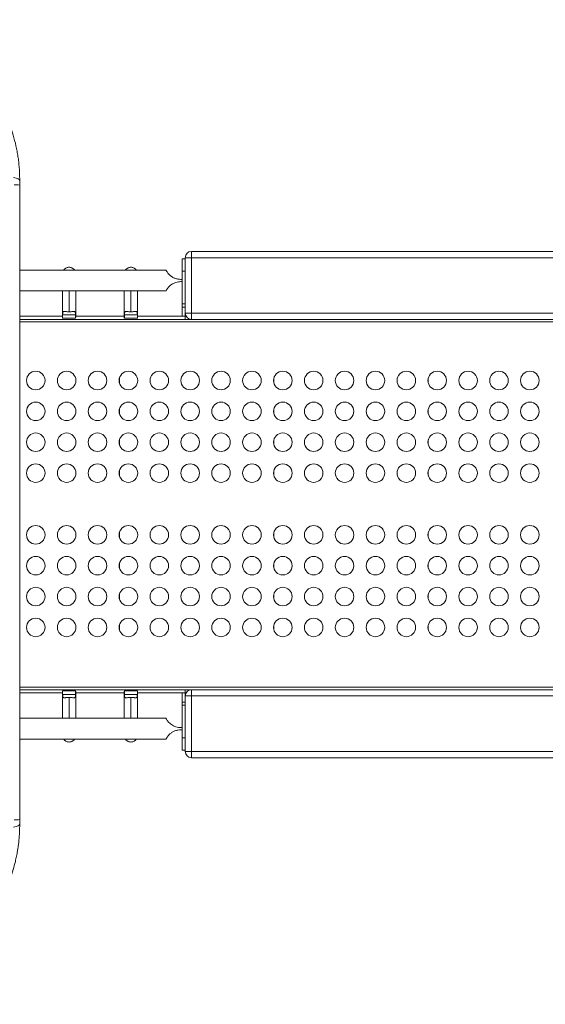
# Model space of a CAD drawing. Units: millimetres. Extents: x -2486 to 8942, y -1995 to 8263.
# Drawn here: x 4447 to 5298, y 1470 to 3065 of the extents above; entities that cross this region are included whole.
import ezdxf

# ---------------------------------------------------------------- set-up
doc = ezdxf.new("R2010")
doc.units = ezdxf.units.MM
doc.styles.get("Standard").update_dxf_attribs({"font": 'arial.ttf'})
doc.dimstyles.new('ISO-25', dxfattribs={"dimtxt": 2.5, "dimasz": 2.5, "dimexe": 1.25, "dimexo": 0.625, "dimtad": 1, "dimtxsty": 'Standard', "dimcen": 2.5, "dimadec": 0, "dimazin": 0, "dimtfac": 1, "dimtmove": 0, "dimatfit": 3, "dimfxl": 1, "dimarcsym": 0})

# ---------------------------------------------------------------- blocks, each defined once
blk = doc.blocks.new('*D3')
at = {"color": 0, "lineweight": -2, "transparency": 16777216}
for p, q in [((-1977.4, 7801.7), (-1977.4, 7922.9)), ((-1797.4, 7921.7), (8758.2, 7921.7)), ((8938.2, 7801.7), (8938.2, 7922.9))]:
    blk.add_line(p, q, dxfattribs=at)
at = {"color": 0, "transparency": 16777216}
for points in [[(-1797.4, 7951.7), (-1797.4, 7891.7), (-1977.4, 7921.7)], [(8758.2, 7951.7), (8758.2, 7891.7), (8938.2, 7921.7)]]:
    blk.add_solid(points, dxfattribs=at)
at = {"layer": 'Defpoints', "color": 0, "transparency": 16777216}
for p in [(8938.2, 7921.7), (-1977.4, 5489.1), (8938.2, 2073.6)]:
    blk.add_point(p, dxfattribs=at)
at = {"color": 0, "transparency": 16777216, "insert": (3480.4, 8099.3), "char_height": 250, "attachment_point": 5}
blk.add_mtext('1090', dxfattribs=at)

msp = doc.modelspace()

# ---------------------------------------------------------------- linework, layer by layer
at = {"color": 0, "linetype": 'Continuous', "lineweight": 0}
for p, q in [((5748.709, 2689.542), (4724.997, 2689.542)), ((4714.997, 2677.542), (4709.997, 2677.542)), ((4714.997, 2679.542), (4714.997, 2589.542)), ((4724.997, 2679.542), (5748.709, 2679.542)), ((4724.997, 2589.542), (4724.997, 2679.542)), ((4683.913, 2659.392), (4446.997, 2659.392)), ((4709.997, 2657.542), (4714.997, 2657.542)), ((4709.997, 2657.542), (4709.997, 2604.542)), ((4709.997, 2644.379), (4707.942, 2644.379)), ((4707.942, 2640.705), (4709.997, 2640.705)), ((4446.997, 2625.692), (4683.913, 2625.692)), ((4683.913, 2625.692), (4446.997, 2625.692)), ((4516.347, 2625.692), (4516.347, 2582.924)), ((4526.997, 2591.941), (4526.997, 2625.692)), ((4537.647, 2625.692), (4537.647, 2582.924)), ((4616.347, 2625.692), (4616.347, 2582.924)), ((4626.997, 2591.941), (4626.997, 2625.692)), ((4637.647, 2625.692), (4637.647, 2582.924)), ((4714.997, 2604.542), (4709.997, 2604.542)), ((4516.347, 2584.542), (4446.997, 2584.542)), ((4537.457, 2587.184), (4516.536, 2587.184)), ((4516.536, 2581.306), (4516.536, 2587.184)), ((4537.457, 2587.184), (4537.457, 2581.306)), ((4616.347, 2584.542), (4537.647, 2584.542)), ((4637.457, 2587.184), (4616.536, 2587.184)), ((4616.536, 2581.306), (4616.536, 2587.184)), ((4637.457, 2587.184), (4637.457, 2581.306)), ((4714.997, 2584.542), (4637.647, 2584.542)), ((4709.997, 2599.542), (4714.997, 2599.542)), ((4709.997, 2584.542), (4709.997, 2599.542)), ((4714.997, 2584.542), (4709.997, 2584.542)), ((4714.997, 2589.542), (4714.997, 2584.542)), ((4714.997, 2579.542), (4714.997, 2584.542)), ((5748.709, 2589.542), (4724.997, 2589.542)), ((4446.997, 2579.542), (4714.997, 2579.542)), ((5667.997, 2575.542), (4446.997, 2575.542)), ((4537.457, 2581.306), (4516.536, 2581.306)), ((4637.457, 2581.306), (4616.536, 2581.306)), ((4714.997, 2579.542), (4724.997, 2579.542)), ((4724.997, 2579.542), (5748.709, 2579.542)), ((4608.497, 2484.383), (4608.497, 2476.701)), ((4858.497, 2484.383), (4858.497, 2476.701)), ((5108.497, 2484.383), (5108.497, 2476.701)), ((4608.497, 2434.383), (4608.497, 2426.701)), ((4858.497, 2434.383), (4858.497, 2426.701)), ((5108.497, 2434.383), (5108.497, 2426.701)), ((4608.497, 2384.383), (4608.497, 2376.701)), ((4858.497, 2384.383), (4858.497, 2376.701)), ((5108.497, 2384.383), (5108.497, 2376.701)), ((4608.497, 2334.383), (4608.497, 2326.701)), ((4858.497, 2334.383), (4858.497, 2326.701)), ((5108.497, 2334.383), (5108.497, 2326.701)), ((4608.497, 2234.383), (4608.497, 2226.701)), ((4858.497, 2234.383), (4858.497, 2226.701)), ((5108.497, 2234.383), (5108.497, 2226.701)), ((4608.497, 2184.383), (4608.497, 2176.701)), ((4858.497, 2184.383), (4858.497, 2176.701)), ((5108.497, 2184.383), (5108.497, 2176.701)), ((4608.497, 2134.383), (4608.497, 2126.701)), ((4858.497, 2134.383), (4858.497, 2126.701)), ((5108.497, 2134.383), (5108.497, 2126.701)), ((4608.497, 2084.383), (4608.497, 2076.701)), ((4858.497, 2084.383), (4858.497, 2076.701)), ((5108.497, 2084.383), (5108.497, 2076.701)), ((4446.997, 1983.542), (5667.997, 1983.542)), ((4714.997, 1979.542), (4446.997, 1979.542)), ((4516.536, 1977.778), (4537.457, 1977.778)), ((4516.536, 1971.9), (4516.536, 1977.778)), ((4537.457, 1977.778), (4537.457, 1971.9)), ((4616.536, 1977.778), (4637.457, 1977.778)), ((4616.536, 1971.9), (4616.536, 1977.778)), ((4637.457, 1977.778), (4637.457, 1971.9)), ((4724.365, 1979.542), (4714.997, 1979.542)), ((4714.997, 1974.542), (4714.997, 1979.542)), ((5748.709, 1979.562), (4724.997, 1979.562)), ((4446.997, 1974.542), (4516.347, 1974.542)), ((4516.347, 1933.392), (4516.347, 1976.16)), ((4516.536, 1971.9), (4537.457, 1971.9)), ((4526.997, 1967.142), (4526.997, 1933.392)), ((4537.647, 1933.392), (4537.647, 1976.16)), ((4537.647, 1974.542), (4616.347, 1974.542)), ((4616.347, 1933.392), (4616.347, 1976.16)), ((4616.536, 1971.9), (4637.457, 1971.9)), ((4626.997, 1967.142), (4626.997, 1933.392)), ((4637.647, 1933.392), (4637.647, 1976.16)), ((4637.647, 1974.542), (4714.997, 1974.542)), ((4709.997, 1959.542), (4709.997, 1974.542)), ((4709.997, 1974.542), (4714.997, 1974.542)), ((4714.997, 1974.542), (4714.997, 1969.562)), ((4714.997, 1969.562), (4714.997, 1879.562)), ((4724.997, 1969.562), (5748.709, 1969.562)), ((4724.997, 1879.562), (4724.997, 1969.562)), ((4714.997, 1959.542), (4709.997, 1959.542)), ((4709.997, 1954.542), (4709.997, 1901.542)), ((4709.997, 1954.542), (4714.997, 1954.542)), ((4446.997, 1933.392), (4683.913, 1933.392)), ((4683.913, 1933.392), (4446.997, 1933.392)), ((4709.997, 1918.379), (4707.942, 1918.379)), ((4707.942, 1914.705), (4709.997, 1914.705)), ((4683.913, 1899.692), (4446.997, 1899.692)), ((4714.997, 1901.542), (4709.997, 1901.542)), ((4709.997, 1881.542), (4714.997, 1881.542)), ((5748.709, 1879.562), (4724.997, 1879.562)), ((4724.997, 1869.562), (5748.709, 1869.562))]:
    msp.add_line(p, q, dxfattribs=at)
for centre in [(4472.997, 2480.542), (4522.997, 2480.542), (4572.997, 2480.542), (4622.997, 2480.542), (4672.997, 2480.542), (4722.997, 2480.542), (4772.997, 2480.542), (4822.997, 2480.542), (4872.997, 2480.542), (4922.997, 2480.542), (4972.997, 2480.542), (5022.997, 2480.542), (5072.997, 2480.542), (5122.997, 2480.542), (5172.997, 2480.542), (5222.997, 2480.542), (5272.997, 2480.542), (4472.997, 2430.542), (4522.997, 2430.542), (4572.997, 2430.542), (4622.997, 2430.542), (4672.997, 2430.542), (4722.997, 2430.542), (4772.997, 2430.542), (4822.997, 2430.542), (4872.997, 2430.542), (4922.997, 2430.542), (4972.997, 2430.542), (5022.997, 2430.542), (5072.997, 2430.542), (5122.997, 2430.542), (5172.997, 2430.542), (5222.997, 2430.542), (5272.997, 2430.542), (4472.997, 2380.542), (4522.997, 2380.542), (4572.997, 2380.542), (4622.997, 2380.542), (4672.997, 2380.542), (4722.997, 2380.542), (4772.997, 2380.542), (4822.997, 2380.542), (4872.997, 2380.542), (4922.997, 2380.542), (4972.997, 2380.542), (5022.997, 2380.542), (5072.997, 2380.542), (5122.997, 2380.542), (5172.997, 2380.542), (5222.997, 2380.542), (5272.997, 2380.542), (4472.997, 2330.542), (4522.997, 2330.542), (4572.997, 2330.542), (4622.997, 2330.542), (4672.997, 2330.542), (4722.997, 2330.542), (4772.997, 2330.542), (4822.997, 2330.542), (4872.997, 2330.542), (4922.997, 2330.542), (4972.997, 2330.542), (5022.997, 2330.542), (5072.997, 2330.542), (5122.997, 2330.542), (5172.997, 2330.542), (5222.997, 2330.542), (5272.997, 2330.542), (4472.997, 2230.542), (4522.997, 2230.542), (4572.997, 2230.542), (4622.997, 2230.542), (4672.997, 2230.542), (4722.997, 2230.542), (4772.997, 2230.542), (4822.997, 2230.542), (4872.997, 2230.542), (4922.997, 2230.542), (4972.997, 2230.542), (5022.997, 2230.542), (5072.997, 2230.542), (5122.997, 2230.542), (5172.997, 2230.542), (5222.997, 2230.542), (5272.997, 2230.542), (4472.997, 2180.542), (4522.997, 2180.542), (4572.997, 2180.542), (4622.997, 2180.542), (4672.997, 2180.542), (4722.997, 2180.542), (4772.997, 2180.542), (4822.997, 2180.542), (4872.997, 2180.542), (4922.997, 2180.542), (4972.997, 2180.542), (5022.997, 2180.542), (5072.997, 2180.542), (5122.997, 2180.542), (5172.997, 2180.542), (5222.997, 2180.542), (5272.997, 2180.542), (4472.997, 2130.542), (4522.997, 2130.542), (4572.997, 2130.542), (4622.997, 2130.542), (4672.997, 2130.542), (4722.997, 2130.542), (4772.997, 2130.542), (4822.997, 2130.542), (4872.997, 2130.542), (4922.997, 2130.542), (4972.997, 2130.542), (5022.997, 2130.542), (5072.997, 2130.542), (5122.997, 2130.542), (5172.997, 2130.542), (5222.997, 2130.542), (5272.997, 2130.542), (4472.997, 2080.542), (4522.997, 2080.542), (4572.997, 2080.542), (4622.997, 2080.542), (4672.997, 2080.542), (4722.997, 2080.542), (4772.997, 2080.542), (4822.997, 2080.542), (4872.997, 2080.542), (4922.997, 2080.542), (4972.997, 2080.542), (5022.997, 2080.542), (5072.997, 2080.542), (5122.997, 2080.542), (5172.997, 2080.542), (5222.997, 2080.542), (5272.997, 2080.542)]:
    msp.add_circle(centre, 15, dxfattribs=at)
for centre, start, end in [((4724.997, 2679.542), 90, 180), ((4724.997, 2589.542), 180, 270), ((4724.997, 1969.562), 90, 180), ((4724.997, 1879.562), 180, 270)]:
    msp.add_arc(centre, 10, start, end, dxfattribs=at)
at = {"color": 0, "linetype": 'Continuous', "lineweight": 0, "extrusion": (0, 0, -1)}
for centre, major_axis, ratio, start_param, end_param in [((4346.997, 2804.783), (100, 0), 0.1062545, -0.45128593, 0), ((4724.997, 2679.542), (0, 10), 0, 0, 1.57079633), ((4709.997, 2657.542), (0, 20), 0, 0.00001381, 1.57081014), ((4724.997, 2679.542), (10, 0), 0, 1.57079504, 3.14159137), ((4709.997, 2642.542), (0, -16.85), 0, -1.68005673, -1.46154328), ((4709.997, 2604.542), (0, -5), 0, -1.57079633, 0), ((4724.997, 2589.542), (0, 10), 0, 1.57074801, 3.14154433), ((4526.997, 2582.924), (-10.65, 0), 0.80901699, -0.18891512, 0), ((4526.997, 2582.924), (10.65, 0), 0.80901699, 0, 0.18891512), ((4626.997, 2582.924), (-10.65, 0), 0.80901699, -0.18891512, 0), ((4626.997, 2582.924), (10.65, 0), 0.80901699, 0, 0.18891512), ((4526.997, 1976.16), (-10.65, 0), 0.80901699, 0, 0.18891512), ((4526.997, 1976.16), (10.65, 0), 0.80901699, -0.18891512, 0), ((4626.997, 1976.16), (-10.65, 0), 0.80901699, 0, 0.18891512), ((4626.997, 1976.16), (10.65, 0), 0.80901699, -0.18891512, 0), ((4724.997, 1969.562), (0, 10), 0, 0, 1.57079633), ((4724.997, 1969.562), (10, 0), 0, 1.570765, 3.14156133), ((4709.997, 1954.542), (0, 5), 0, -0.0000106, 1.57078573), ((4709.997, 1916.542), (0, -16.85), 0, -1.68005489, -1.46154144), ((4709.997, 1901.542), (0, -20), 0, -1.57079633, 0), ((4724.997, 1879.562), (0, 10), 0, 1.57085805, 3.14165438), ((4346.997, 1761.682), (100, 0), 0.1062545, 0, 0.45128593)]:
    msp.add_ellipse(centre, major_axis=major_axis, ratio=ratio, start_param=start_param, end_param=end_param, dxfattribs=at)
at = {"color": 0, "linetype": 'Continuous', "lineweight": 0}
for centre, major_axis, ratio, start_param, end_param in [((4346.997, 2797.13), (100, 0), 0.00923053, 0, 0.43232481), ((4724.997, 2589.542), (-10, 0), 0, 0, 1.57079633), ((4724.997, 1879.562), (-10, 0), 0, 0, 1.57079633), ((4346.997, 1769.335), (100, 0), 0.00923053, -0.43232499, 0)]:
    msp.add_ellipse(centre, major_axis=major_axis, ratio=ratio, start_param=start_param, end_param=end_param, dxfattribs=at)
at = {"lineweight": 13}
msp.add_open_spline([(-1381.894, 2637.316), (-1384.48, 2516.92), (-1377.17, 2279.848), (-1407.266, 1657.638), (-1055.322, 785.402), (153.994, 75.311), (-546.55, -1677.931), (927.964, -2010.025), (1636.127, -1988.358), (2366.15, -2010.564), (3625.311, -1622.143), (4215.886, 640.228), (6376.048, -953.963), (8345.493, 98.002), (8965.514, 1490.778), (8929.879, 2277.075), (8957.512, 3025.332), (8649.633, 4571.021), (6851.712, 3747.195), (6517.453, 4859.2), (6532.121, 5370.175), (6553.083, 5950.866), (6194.154, 6677.336), (5463.182, 7417.593), (4583.186, 7815.159), (3696.787, 7730.028), (2200.068, 7819.658), (654.027, 7056.697), (-1620.055, 7603.813), (-2011.982, 6164.11), (-1966.405, 5377.438), (-2043.983, 4544.701), (-1257.262, 3754.543), (-1375.641, 2928.408), (-1381.894, 2637.316)], degree=3, knots=[0, 0, 0, 0, 358.9357375, 714.70908605, 1862.75938314, 3001.04012783, 4417.85321108, 5948.58694054, 6277.05391626, 6601.89429034, 8132.6280198, 9906.61735148, 11643.02258516, 14050.27857499, 15581.01230445, 15975.85523993, 16382.96334917, 17913.69707863, 19330.51016188, 20324.83564532, 20605.0383436, 20902.62971851, 22050.68001561, 22879.34573755, 24027.39603465, 24777.39603465, 25527.39603465, 28484.4954229, 29900.34447056, 31431.07820002, 31886.99258875, 32339.82220979, 33870.55593925, 34738.38032125, 34738.38032125, 34738.38032125, 34738.38032125], dxfattribs=at)
at = {"color": 0, "linetype": 'Continuous', "lineweight": 0}
for points, knots in [([(4446.997, 2804.783), (4446.997, 2808.996), (4446.899, 2813.244), (4446.694, 2817.529), (4446.425, 2823.166), (4445.745, 2831.702), (4444.423, 2841.762), (4443.51, 2847.536), (4442.49, 2853.319), (4440.411, 2863.509), (4438.095, 2872.343), (4436.293, 2878.241), (4433.478, 2887.456), (4430.032, 2896.696), (4425.909, 2905.802), (4424.341, 2909.263), (4421.844, 2914.425), (4418.22, 2921.221), (4415.355, 2926.267), (4412.343, 2931.255), (4408.135, 2937.818), (4400.233, 2949.102), (4391.715, 2959.324), (4384.379, 2967.018), (4378.762, 2972.692), (4370.896, 2979.913), (4360.52, 2988.237), (4352.465, 2993.983), (4345.858, 2998.292), (4339.154, 3002.405), (4330.615, 3007.171), (4320.182, 3012.278), (4313.151, 3015.274), (4309.627, 3016.672), (4305.461, 3018.324), (4298.497, 3020.845), (4290.858, 3023.202), (4285.309, 3024.774), (4282.532, 3025.505), (4280.452, 3026.022), (4274.618, 3027.474), (4265.883, 3029.29), (4251.47, 3031.482), (4237.205, 3032.882), (4225.991, 3033.232), (4220.439, 3033.232)], [-20.28734837, -20.28734837, -20.28734837, -20.28734837, -19.48541459, -19.48541459, -19.48541459, -18.42974732, -17.90191368, -17.63799686, -17.37408004, -16.84624641, -15.79057913, -15.79057913, -15.79057913, -14.14130006, -14.14130006, -14.14130006, -13.5144906, -13.20108587, -12.88768114, -12.57427641, -12.26087169, -11.63406223, -10.38044331, -10.17150683, -9.96257034, -9.1268244, -8.50001494, -7.87320549, -7.55980076, -7.24639603, -6.61958657, -5.99277711, -5.36596766, -5.36596766, -5.36596766, -4.62491285, -4.13087631, -4.00736717, -3.63683977, -3.63683977, -3.63683977, -2.59774269, -2.07819415, -1.03909708, 0, 0, 0, 0]), ([(4446.997, 1769.335), (4446.997, 1803.594), (4446.997, 1906.371), (4446.997, 2077.67), (4446.997, 2214.712), (4446.997, 2386.013), (4446.997, 2557.315), (4446.997, 2728.612), (4446.997, 2797.13)], [0, 0, 0, 0, 10.2781169, 30.83435071, 51.39058452, 51.39058452, 82.22489391, 102.78110018, 102.78110018, 102.78110018, 102.78110018]), ([(4518.153, 2659.392), (4518.222, 2659.495), (4518.295, 2659.599), (4518.715, 2660.179), (4519.138, 2660.675), (4519.994, 2661.501), (4520.456, 2661.887), (4521.511, 2662.609), (4522.106, 2662.945), (4523.393, 2663.505), (4524.087, 2663.729), (4525.523, 2664.031), (4526.264, 2664.108), (4526.997, 2664.108), (4527.729, 2664.108), (4528.47, 2664.031), (4529.906, 2663.729), (4530.6, 2663.505), (4531.887, 2662.945), (4532.482, 2662.609), (4533.538, 2661.887), (4533.999, 2661.501), (4534.856, 2660.675), (4535.279, 2660.179), (4535.699, 2659.599), (4535.771, 2659.495), (4535.84, 2659.392)], [-1.19909626, -1.19909626, -1.19909626, -1.19909626, -1.14085488, -1.14085488, -0.87904863, -0.87904863, -0.65928647, -0.65928647, -0.43952431, -0.43952431, -0.21976216, -0.21976216, 0, 0, 0, 0.21976216, 0.21976216, 0.43952431, 0.43952431, 0.65928647, 0.65928647, 0.87904863, 0.87904863, 1.14085488, 1.14085488, 1.19909626, 1.19909626, 1.19909626, 1.19909626]), ([(4618.153, 2659.392), (4618.222, 2659.495), (4618.295, 2659.599), (4618.715, 2660.179), (4619.138, 2660.675), (4619.994, 2661.501), (4620.456, 2661.887), (4621.511, 2662.609), (4622.106, 2662.945), (4623.393, 2663.505), (4624.087, 2663.729), (4625.523, 2664.031), (4626.264, 2664.108), (4626.997, 2664.108), (4627.729, 2664.108), (4628.47, 2664.031), (4629.906, 2663.729), (4630.6, 2663.505), (4631.887, 2662.945), (4632.482, 2662.609), (4633.538, 2661.887), (4633.999, 2661.501), (4634.856, 2660.675), (4635.279, 2660.179), (4635.699, 2659.599), (4635.771, 2659.495), (4635.84, 2659.392)], [-1.19909626, -1.19909626, -1.19909626, -1.19909626, -1.14085488, -1.14085488, -0.87904863, -0.87904863, -0.65928647, -0.65928647, -0.43952431, -0.43952431, -0.21976216, -0.21976216, 0, 0, 0, 0.21976216, 0.21976216, 0.43952431, 0.43952431, 0.65928647, 0.65928647, 0.87904863, 0.87904863, 1.14085488, 1.14085488, 1.19909626, 1.19909626, 1.19909626, 1.19909626]), ([(4707.942, 2644.379), (4706.378, 2644.379), (4704.76, 2644.519), (4701.538, 2645.106), (4699.934, 2645.554), (4696.86, 2646.729), (4695.386, 2647.457), (4692.667, 2649.114), (4691.422, 2650.043), (4689.483, 2651.741), (4688.645, 2652.578), (4687.189, 2654.223), (4686.57, 2655.029), (4685.714, 2656.243), (4685.383, 2656.756), (4684.824, 2657.674), (4684.596, 2658.08), (4684.242, 2658.734), (4684.116, 2658.985), (4683.951, 2659.314), (4683.913, 2659.392), (4683.913, 2659.392)], [-8.71593783, -8.71593783, -8.71593783, -8.71593783, -8.24692386, -8.24692386, -7.7779099, -7.7779099, -7.30889593, -7.30889593, -6.83988196, -6.83988196, -6.48090071, -6.48090071, -6.12191945, -6.12191945, -5.8429303, -5.8429303, -5.56394116, -5.56394116, -5.28495201, -5.28495201, -5.00596286, -5.00596286, -5.00596286, -5.00596286]), ([(4683.913, 2625.692), (4683.913, 2625.692), (4683.976, 2625.823), (4684.247, 2626.356), (4684.456, 2626.758), (4685.045, 2627.784), (4685.427, 2628.411), (4686.377, 2629.795), (4686.947, 2630.552), (4688.239, 2632.068), (4689.039, 2632.915), (4690.834, 2634.55), (4691.829, 2635.336), (4693.828, 2636.71), (4694.96, 2637.38), (4697.372, 2638.563), (4698.651, 2639.076), (4701.28, 2639.898), (4702.63, 2640.207), (4705.318, 2640.61), (4706.656, 2640.705), (4707.942, 2640.705)], [-11.13122612, -11.13122612, -11.13122612, -11.13122612, -10.77041628, -10.77041628, -10.40960643, -10.40960643, -10.04879659, -10.04879659, -9.68798675, -9.68798675, -9.32570968, -9.32570968, -8.9634326, -8.9634326, -8.5777788, -8.5777788, -8.19212501, -8.19212501, -7.80647121, -7.80647121, -7.42081741, -7.42081741, -7.42081741, -7.42081741]), ([(4516.536, 2587.184), (4516.536, 2588.38), (4516.572, 2589.486), (4516.846, 2591.171), (4517.094, 2591.75), (4517.761, 2592.205), (4518.028, 2592.311), (4518.715, 2592.426), (4519.138, 2592.435), (4519.994, 2592.4), (4520.456, 2592.363), (4521.511, 2592.264), (4522.106, 2592.203), (4523.393, 2592.088), (4524.087, 2592.035), (4525.523, 2591.962), (4526.264, 2591.941), (4526.997, 2591.941)], [0, 0, 0, 0, 0.61061806, 0.61061806, 1.22123611, 1.22123611, 1.48304237, 1.48304237, 1.74484863, 1.74484863, 1.96461078, 1.96461078, 2.18437294, 2.18437294, 2.4041351, 2.4041351, 2.62389726, 2.62389726, 2.62389726, 2.62389726]), ([(4526.997, 2591.941), (4527.729, 2591.941), (4528.47, 2591.962), (4529.906, 2592.035), (4530.6, 2592.088), (4531.887, 2592.203), (4532.482, 2592.264), (4533.538, 2592.363), (4533.999, 2592.4), (4534.856, 2592.435), (4535.279, 2592.426), (4535.966, 2592.311), (4536.233, 2592.205), (4536.899, 2591.75), (4537.148, 2591.171), (4537.421, 2589.486), (4537.457, 2588.38), (4537.457, 2587.184)], [-2.62389726, -2.62389726, -2.62389726, -2.62389726, -2.4041351, -2.4041351, -2.18437294, -2.18437294, -1.96461078, -1.96461078, -1.74484863, -1.74484863, -1.48304237, -1.48304237, -1.22123611, -1.22123611, -0.61061806, -0.61061806, 0, 0, 0, 0]), ([(4616.536, 2587.184), (4616.536, 2588.38), (4616.572, 2589.486), (4616.846, 2591.171), (4617.094, 2591.75), (4617.761, 2592.205), (4618.028, 2592.311), (4618.715, 2592.426), (4619.138, 2592.435), (4619.994, 2592.4), (4620.456, 2592.363), (4621.511, 2592.264), (4622.106, 2592.203), (4623.393, 2592.088), (4624.087, 2592.035), (4625.523, 2591.962), (4626.264, 2591.941), (4626.997, 2591.941)], [0, 0, 0, 0, 0.61061806, 0.61061806, 1.22123611, 1.22123611, 1.48304237, 1.48304237, 1.74484863, 1.74484863, 1.96461078, 1.96461078, 2.18437294, 2.18437294, 2.4041351, 2.4041351, 2.62389726, 2.62389726, 2.62389726, 2.62389726]), ([(4626.997, 2591.941), (4627.729, 2591.941), (4628.47, 2591.962), (4629.906, 2592.035), (4630.6, 2592.088), (4631.887, 2592.203), (4632.482, 2592.264), (4633.538, 2592.363), (4633.999, 2592.4), (4634.856, 2592.435), (4635.279, 2592.426), (4635.966, 2592.311), (4636.233, 2592.205), (4636.899, 2591.75), (4637.148, 2591.171), (4637.421, 2589.486), (4637.457, 2588.38), (4637.457, 2587.184)], [-2.62389726, -2.62389726, -2.62389726, -2.62389726, -2.4041351, -2.4041351, -2.18437294, -2.18437294, -1.96461078, -1.96461078, -1.74484863, -1.74484863, -1.48304237, -1.48304237, -1.22123611, -1.22123611, -0.61061806, -0.61061806, 0, 0, 0, 0]), ([(4526.997, 1967.142), (4526.264, 1967.142), (4525.523, 1967.122), (4524.087, 1967.049), (4523.393, 1966.996), (4522.106, 1966.881), (4521.511, 1966.82), (4520.456, 1966.721), (4519.994, 1966.684), (4519.138, 1966.649), (4518.715, 1966.658), (4518.028, 1966.773), (4517.761, 1966.879), (4517.094, 1967.333), (4516.846, 1967.913), (4516.572, 1969.598), (4516.536, 1970.704), (4516.536, 1971.9)], [-2.62389726, -2.62389726, -2.62389726, -2.62389726, -2.4041351, -2.4041351, -2.18437294, -2.18437294, -1.96461078, -1.96461078, -1.74484863, -1.74484863, -1.48304237, -1.48304237, -1.22123611, -1.22123611, -0.61061806, -0.61061806, 0, 0, 0, 0]), ([(4537.457, 1971.9), (4537.457, 1970.704), (4537.421, 1969.598), (4537.148, 1967.913), (4536.899, 1967.333), (4536.233, 1966.879), (4535.966, 1966.773), (4535.279, 1966.658), (4534.856, 1966.649), (4533.999, 1966.684), (4533.538, 1966.721), (4532.482, 1966.82), (4531.887, 1966.881), (4530.6, 1966.996), (4529.906, 1967.049), (4528.47, 1967.122), (4527.729, 1967.142), (4526.997, 1967.142)], [0, 0, 0, 0, 0.61061806, 0.61061806, 1.22123611, 1.22123611, 1.48304237, 1.48304237, 1.74484863, 1.74484863, 1.96461078, 1.96461078, 2.18437294, 2.18437294, 2.4041351, 2.4041351, 2.62389726, 2.62389726, 2.62389726, 2.62389726]), ([(4626.997, 1967.142), (4626.264, 1967.142), (4625.523, 1967.122), (4624.087, 1967.049), (4623.393, 1966.996), (4622.106, 1966.881), (4621.511, 1966.82), (4620.456, 1966.721), (4619.994, 1966.684), (4619.138, 1966.649), (4618.715, 1966.658), (4618.028, 1966.773), (4617.761, 1966.879), (4617.094, 1967.333), (4616.846, 1967.913), (4616.572, 1969.598), (4616.536, 1970.704), (4616.536, 1971.9)], [-2.62389726, -2.62389726, -2.62389726, -2.62389726, -2.4041351, -2.4041351, -2.18437294, -2.18437294, -1.96461078, -1.96461078, -1.74484863, -1.74484863, -1.48304237, -1.48304237, -1.22123611, -1.22123611, -0.61061806, -0.61061806, 0, 0, 0, 0]), ([(4637.457, 1971.9), (4637.457, 1970.704), (4637.421, 1969.598), (4637.148, 1967.913), (4636.899, 1967.333), (4636.233, 1966.879), (4635.966, 1966.773), (4635.279, 1966.658), (4634.856, 1966.649), (4633.999, 1966.684), (4633.538, 1966.721), (4632.482, 1966.82), (4631.887, 1966.881), (4630.6, 1966.996), (4629.906, 1967.049), (4628.47, 1967.122), (4627.729, 1967.142), (4626.997, 1967.142)], [0, 0, 0, 0, 0.61061806, 0.61061806, 1.22123611, 1.22123611, 1.48304237, 1.48304237, 1.74484863, 1.74484863, 1.96461078, 1.96461078, 2.18437294, 2.18437294, 2.4041351, 2.4041351, 2.62389726, 2.62389726, 2.62389726, 2.62389726]), ([(4707.942, 1918.379), (4706.656, 1918.379), (4705.318, 1918.474), (4702.63, 1918.877), (4701.28, 1919.186), (4698.651, 1920.008), (4697.372, 1920.521), (4694.96, 1921.704), (4693.828, 1922.374), (4691.829, 1923.748), (4690.834, 1924.533), (4689.039, 1926.169), (4688.239, 1927.016), (4686.947, 1928.532), (4686.377, 1929.289), (4685.427, 1930.673), (4685.045, 1931.3), (4684.456, 1932.326), (4684.247, 1932.728), (4683.976, 1933.261), (4683.913, 1933.392), (4683.913, 1933.392)], [-7.42081741, -7.42081741, -7.42081741, -7.42081741, -7.03516361, -7.03516361, -6.64950982, -6.64950982, -6.26385602, -6.26385602, -5.87820222, -5.87820222, -5.51592515, -5.51592515, -5.15364808, -5.15364808, -4.79283823, -4.79283823, -4.43202839, -4.43202839, -4.07121855, -4.07121855, -3.71040871, -3.71040871, -3.71040871, -3.71040871]), ([(4683.913, 1899.692), (4683.913, 1899.692), (4683.951, 1899.77), (4684.116, 1900.099), (4684.242, 1900.35), (4684.596, 1901.004), (4684.824, 1901.41), (4685.383, 1902.328), (4685.714, 1902.841), (4686.57, 1904.055), (4687.189, 1904.861), (4688.645, 1906.506), (4689.483, 1907.343), (4691.422, 1909.041), (4692.667, 1909.97), (4695.386, 1911.627), (4696.86, 1912.355), (4699.934, 1913.53), (4701.538, 1913.978), (4704.76, 1914.565), (4706.378, 1914.705), (4707.942, 1914.705)], [-5.00596286, -5.00596286, -5.00596286, -5.00596286, -4.72697372, -4.72697372, -4.44798457, -4.44798457, -4.16899542, -4.16899542, -3.89000627, -3.89000627, -3.53102502, -3.53102502, -3.17204377, -3.17204377, -2.7030298, -2.7030298, -2.23401583, -2.23401583, -1.76500186, -1.76500186, -1.29598789, -1.29598789, -1.29598789, -1.29598789]), ([(4535.84, 1899.692), (4535.771, 1899.589), (4535.699, 1899.485), (4535.279, 1898.905), (4534.856, 1898.409), (4533.999, 1897.583), (4533.538, 1897.197), (4532.482, 1896.475), (4531.887, 1896.139), (4530.6, 1895.579), (4529.906, 1895.355), (4528.47, 1895.053), (4527.729, 1894.976), (4526.997, 1894.976), (4526.264, 1894.976), (4525.523, 1895.053), (4524.087, 1895.355), (4523.393, 1895.579), (4522.106, 1896.139), (4521.511, 1896.475), (4520.456, 1897.197), (4519.994, 1897.583), (4519.138, 1898.409), (4518.715, 1898.905), (4518.295, 1899.485), (4518.222, 1899.589), (4518.153, 1899.692)], [-1.19909626, -1.19909626, -1.19909626, -1.19909626, -1.14085488, -1.14085488, -0.87904863, -0.87904863, -0.65928647, -0.65928647, -0.43952431, -0.43952431, -0.21976216, -0.21976216, 0, 0, 0, 0.21976216, 0.21976216, 0.43952431, 0.43952431, 0.65928647, 0.65928647, 0.87904863, 0.87904863, 1.14085488, 1.14085488, 1.19909626, 1.19909626, 1.19909626, 1.19909626]), ([(4635.84, 1899.692), (4635.771, 1899.589), (4635.699, 1899.485), (4635.279, 1898.905), (4634.856, 1898.409), (4633.999, 1897.583), (4633.538, 1897.197), (4632.482, 1896.475), (4631.887, 1896.139), (4630.6, 1895.579), (4629.906, 1895.355), (4628.47, 1895.053), (4627.729, 1894.976), (4626.997, 1894.976), (4626.264, 1894.976), (4625.523, 1895.053), (4624.087, 1895.355), (4623.393, 1895.579), (4622.106, 1896.139), (4621.511, 1896.475), (4620.456, 1897.197), (4619.994, 1897.583), (4619.138, 1898.409), (4618.715, 1898.905), (4618.295, 1899.485), (4618.222, 1899.589), (4618.153, 1899.692)], [-1.19909626, -1.19909626, -1.19909626, -1.19909626, -1.14085488, -1.14085488, -0.87904863, -0.87904863, -0.65928647, -0.65928647, -0.43952431, -0.43952431, -0.21976216, -0.21976216, 0, 0, 0, 0.21976216, 0.21976216, 0.43952431, 0.43952431, 0.65928647, 0.65928647, 0.87904863, 0.87904863, 1.14085488, 1.14085488, 1.19909626, 1.19909626, 1.19909626, 1.19909626]), ([(4220.439, 1533.232), (4225.991, 1533.232), (4237.205, 1533.583), (4251.47, 1534.983), (4265.884, 1537.175), (4274.619, 1538.991), (4280.452, 1540.442), (4282.532, 1540.96), (4285.308, 1541.691), (4290.857, 1543.263), (4298.497, 1545.62), (4305.461, 1548.14), (4309.627, 1549.793), (4316.675, 1552.588), (4327.2, 1557.388), (4340.863, 1565.014), (4349.746, 1570.632), (4357.303, 1575.918), (4363.642, 1580.716), (4371.879, 1587.454), (4379.747, 1594.678), (4386.696, 1601.831), (4393.846, 1609.697), (4401.362, 1618.976), (4408.136, 1628.648), (4412.344, 1635.21), (4416.359, 1641.861), (4421.012, 1650.319), (4424.341, 1657.202), (4425.909, 1660.663), (4430.032, 1669.769), (4433.478, 1679.009), (4436.293, 1688.224), (4437.644, 1692.647), (4439.253, 1698.539), (4441.302, 1707.323), (4442.342, 1712.419), (4443.389, 1718.207), (4443.976, 1721.818), (4444.706, 1726.858), (4445.254, 1731.166), (4446.085, 1739.031), (4446.492, 1744.708), (4446.694, 1748.936), (4446.899, 1753.22), (4446.997, 1757.468), (4446.997, 1761.682)], [-20.28720554, -20.28720554, -20.28720554, -20.28720554, -19.24810516, -18.20900479, -17.6894546, -16.65035422, -16.65035422, -16.65035422, -16.27983654, -16.15633065, -15.66230708, -14.92127172, -14.92127172, -14.92127172, -13.6676614, -13.04085624, -12.41405108, -11.99618097, -11.57831086, -11.16044075, -10.32470054, -9.90683043, -9.59342785, -8.65322011, -8.02641495, -7.71301236, -7.39960978, -6.77280462, -6.14599946, -6.14599946, -6.14599946, -4.49672603, -4.49672603, -4.49672603, -3.70498449, -3.44107064, -2.91324295, -2.78128603, -2.38541526, -2.25345834, -1.85758757, -1.59367372, -0.80193219, -0.80193219, -0.80193219, 0, 0, 0, 0])]:
    msp.add_open_spline(points, degree=3, knots=knots, dxfattribs=at)
for points in [[(4446.997, 2797.13), (4446.997, 2799.685), (4446.997, 2802.242), (4446.997, 2804.783)], [(4446.997, 1761.682), (4446.997, 1764.223), (4446.997, 1766.78), (4446.997, 1769.335)]]:
    msp.add_open_spline(points, degree=3, dxfattribs=at)

# ---------------------------------------------------------------- dimensions: what is measured, and where the dimension line sits
dim = msp.add_linear_dim(base=(8938.165, 7921.68), p1=(-1977.42, 5489.069), p2=(8938.165, 2073.591), text='1090', dimstyle='ISO-25', override={"dimtxt": 250, "dimasz": 180, "dimgap": 50, "dimtad": 2, "dimfxl": 120, "dimfxlon": 1})
dim.commit()
dim.dimension.update_dxf_attribs({"geometry": '*D3', "text_midpoint": (3480.372, 8099.323)})

doc.saveas('drawing.dxf')
